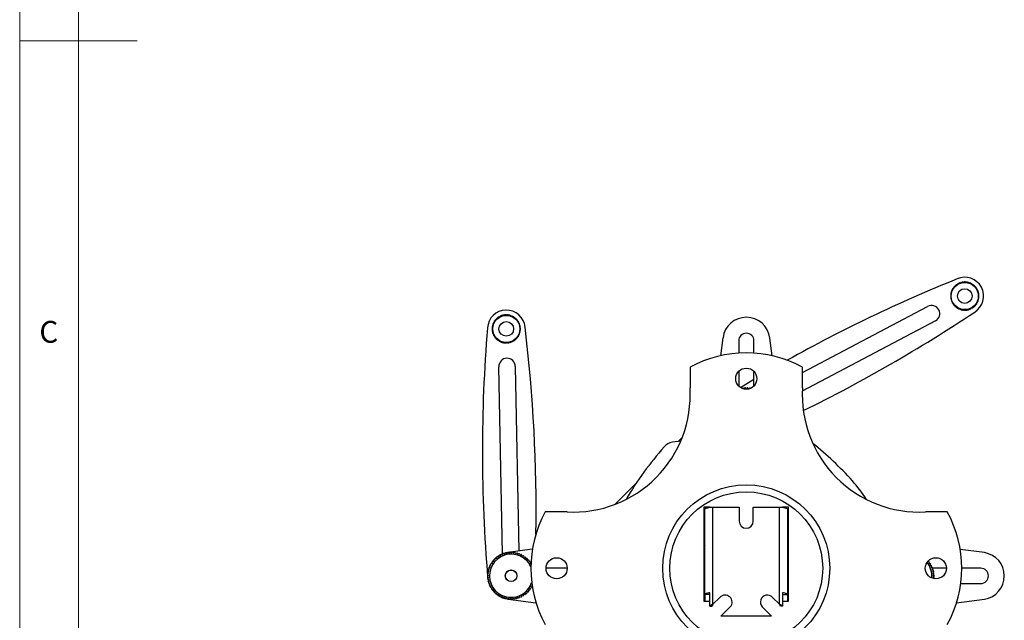
# Model space of a CAD drawing. Units: millimetres. Extents: x 5 to 292, y 5 to 205.
# Drawn here: x 5 to 89, y 56 to 107 of the extents above; entities that cross this region are included whole.
import ezdxf

# ---------------------------------------------------------------- set-up
doc = ezdxf.new("R2010")
doc.units = ezdxf.units.MM
doc.styles.add('SLDTEXTSTYLE0', font='TXT', dxfattribs={"width": 0.75})

msp = doc.modelspace()

# ---------------------------------------------------------------- linework, layer by layer
at = {"color": 7, "linetype": 'Continuous', "lineweight": 18}
for p, q in [((5, 205), (5, 5)), ((10, 200), (10, 10)), ((5, 105), (15, 105))]:
    msp.add_line(p, q, dxfattribs=at)
at = {"color": 7, "linetype": 'Continuous', "lineweight": 25}
for p, q in [((84.225, 83.708), (84.271, 83.715)), ((84.271, 83.715), (84.243, 83.751)), ((84.273, 83.816), (84.319, 83.818)), ((84.319, 83.818), (84.294, 83.857)), ((84.33, 83.919), (84.376, 83.916)), ((84.376, 83.916), (84.355, 83.957)), ((84.397, 84.015), (84.443, 84.008)), ((84.443, 84.008), (84.426, 84.051)), ((84.474, 84.105), (84.518, 84.093)), ((84.518, 84.093), (84.506, 84.138)), ((84.559, 84.186), (84.602, 84.171)), ((84.602, 84.171), (84.594, 84.216)), ((84.651, 84.259), (84.693, 84.24)), ((84.693, 84.24), (84.689, 84.285)), ((84.751, 84.323), (84.79, 84.299)), ((84.79, 84.299), (84.791, 84.345)), ((84.855, 84.376), (84.892, 84.349)), ((84.892, 84.349), (84.898, 84.394)), ((84.965, 84.419), (84.999, 84.388)), ((84.999, 84.388), (85.009, 84.433)), ((85.078, 84.451), (85.109, 84.417)), ((85.109, 84.417), (85.123, 84.461)), ((85.194, 84.472), (85.222, 84.435)), ((85.222, 84.435), (85.24, 84.477)), ((85.43, 84.479), (85.449, 84.437)), ((85.449, 84.437), (85.475, 84.475)), ((85.546, 84.465), (85.562, 84.422)), ((85.562, 84.422), (85.592, 84.457)), ((85.661, 84.44), (85.672, 84.395)), ((85.672, 84.395), (85.706, 84.427)), ((85.773, 84.403), (85.78, 84.358)), ((85.78, 84.358), (85.816, 84.386)), ((85.881, 84.356), (85.883, 84.31)), ((85.883, 84.31), (85.922, 84.335)), ((85.984, 84.299), (85.982, 84.253)), ((85.982, 84.253), (86.023, 84.274)), ((86.081, 84.231), (86.074, 84.186)), ((86.074, 84.186), (86.117, 84.203)), ((86.17, 84.155), (86.159, 84.11)), ((86.159, 84.11), (86.203, 84.123)), ((86.252, 84.07), (86.236, 84.027)), ((86.236, 84.027), (86.281, 84.035)), ((86.325, 83.978), (86.305, 83.936)), ((86.305, 83.936), (86.351, 83.94)), ((86.388, 83.878), (86.364, 83.839)), ((86.364, 83.839), (86.41, 83.838)), ((86.442, 83.773), (86.414, 83.737)), ((86.414, 83.737), (86.46, 83.731)), ((84.15, 83.364), (84.192, 83.383)), ((84.194, 83.156), (84.152, 83.175)), ((84.192, 83.383), (84.154, 83.41)), ((84.157, 83.129), (84.194, 83.156)), ((84.164, 83.481), (84.207, 83.496)), ((84.212, 83.044), (84.168, 83.058)), ((84.207, 83.496), (84.172, 83.526)), ((84.178, 83.013), (84.212, 83.044)), ((84.189, 83.596), (84.234, 83.607)), ((84.241, 82.934), (84.196, 82.944)), ((84.234, 83.607), (84.202, 83.64)), ((84.21, 82.9), (84.241, 82.934)), ((86.485, 83.664), (86.454, 83.63)), ((86.454, 83.63), (86.498, 83.62)), ((86.505, 82.967), (86.461, 82.956)), ((86.461, 82.956), (86.492, 82.923)), ((86.517, 83.55), (86.482, 83.52)), ((86.482, 83.52), (86.526, 83.505)), ((86.53, 83.082), (86.487, 83.067)), ((86.487, 83.067), (86.522, 83.037)), ((86.537, 83.434), (86.5, 83.407)), ((86.5, 83.407), (86.542, 83.389)), ((86.544, 83.199), (86.503, 83.18)), ((86.503, 83.18), (86.54, 83.154)), ((86.547, 83.317), (86.507, 83.294)), ((86.507, 83.294), (86.547, 83.271)), ((71.545, 76.786), (82.191, 82.407)), ((84.28, 82.827), (84.234, 82.832)), ((84.252, 82.79), (84.28, 82.827)), ((84.33, 82.724), (84.284, 82.725)), ((84.306, 82.685), (84.33, 82.724)), ((84.389, 82.627), (84.344, 82.624)), ((84.369, 82.586), (84.389, 82.627)), ((84.458, 82.537), (84.413, 82.529)), ((84.442, 82.493), (84.458, 82.537)), ((84.535, 82.453), (84.491, 82.441)), ((84.524, 82.409), (84.535, 82.453)), ((84.621, 82.377), (84.578, 82.361)), ((84.614, 82.332), (84.621, 82.377)), ((84.713, 82.311), (84.672, 82.29)), ((84.71, 82.265), (84.713, 82.311)), ((84.811, 82.253), (84.772, 82.228)), ((84.813, 82.207), (84.811, 82.253)), ((84.914, 82.205), (84.878, 82.177)), ((84.921, 82.16), (84.914, 82.205)), ((85.022, 82.168), (84.989, 82.137)), ((85.033, 82.124), (85.022, 82.168)), ((85.133, 82.142), (85.103, 82.107)), ((85.148, 82.098), (85.133, 82.142)), ((85.245, 82.126), (85.219, 82.089)), ((85.265, 82.085), (85.245, 82.126)), ((85.359, 82.122), (85.337, 82.082)), ((85.383, 82.082), (85.359, 82.122)), ((85.473, 82.129), (85.454, 82.087)), ((85.5, 82.091), (85.473, 82.129)), ((85.585, 82.146), (85.571, 82.103)), ((85.616, 82.112), (85.585, 82.146)), ((85.695, 82.175), (85.685, 82.13)), ((85.729, 82.144), (85.695, 82.175)), ((85.802, 82.215), (85.797, 82.169)), ((85.839, 82.187), (85.802, 82.215)), ((85.904, 82.264), (85.903, 82.218)), ((85.944, 82.241), (85.904, 82.264)), ((86.043, 82.304), (86.002, 82.324)), ((86.002, 82.324), (86.005, 82.278)), ((86.135, 82.377), (86.092, 82.393)), ((86.092, 82.393), (86.1, 82.347)), ((86.22, 82.459), (86.176, 82.47)), ((86.176, 82.47), (86.188, 82.426)), ((86.297, 82.548), (86.251, 82.555)), ((86.251, 82.555), (86.268, 82.512)), ((86.364, 82.645), (86.318, 82.647)), ((86.318, 82.647), (86.339, 82.606)), ((86.422, 82.747), (86.376, 82.746)), ((86.376, 82.746), (86.4, 82.707)), ((86.469, 82.855), (86.423, 82.849)), ((86.423, 82.849), (86.452, 82.813)), ((45.417, 81.226), (45.462, 81.219)), ((45.462, 81.219), (45.445, 81.262)), ((45.493, 81.316), (45.538, 81.304)), ((45.538, 81.304), (45.525, 81.349)), ((45.578, 81.398), (45.621, 81.382)), ((45.621, 81.382), (45.613, 81.427)), ((45.67, 81.47), (45.712, 81.451)), ((45.712, 81.451), (45.708, 81.496)), ((45.77, 81.534), (45.809, 81.51)), ((45.809, 81.51), (45.81, 81.556)), ((45.875, 81.587), (45.911, 81.56)), ((45.911, 81.56), (45.917, 81.605)), ((45.984, 81.63), (46.018, 81.599)), ((46.018, 81.599), (46.028, 81.644)), ((46.098, 81.662), (46.128, 81.628)), ((46.128, 81.628), (46.142, 81.672)), ((46.213, 81.683), (46.241, 81.646)), ((46.241, 81.646), (46.259, 81.688)), ((46.449, 81.69), (46.468, 81.648)), ((46.468, 81.648), (46.494, 81.686)), ((46.566, 81.676), (46.581, 81.633)), ((46.581, 81.633), (46.611, 81.668)), ((46.681, 81.651), (46.691, 81.606)), ((46.691, 81.606), (46.725, 81.638)), ((46.793, 81.614), (46.799, 81.569)), ((46.799, 81.569), (46.835, 81.597)), ((46.9, 81.567), (46.902, 81.521)), ((46.902, 81.521), (46.941, 81.546)), ((47.003, 81.51), (47.001, 81.464)), ((47.001, 81.464), (47.042, 81.485)), ((47.1, 81.442), (47.093, 81.397)), ((47.093, 81.397), (47.136, 81.414)), ((47.189, 81.366), (47.178, 81.321)), ((47.178, 81.321), (47.222, 81.334)), ((47.271, 81.281), (47.255, 81.238)), ((47.255, 81.238), (47.3, 81.246)), ((45.169, 80.575), (45.211, 80.595)), ((45.213, 80.367), (45.171, 80.386)), ((45.211, 80.595), (45.173, 80.621)), ((45.176, 80.34), (45.213, 80.367)), ((45.183, 80.692), (45.226, 80.707)), ((45.226, 80.707), (45.191, 80.737)), ((45.208, 80.807), (45.253, 80.818)), ((45.253, 80.818), (45.221, 80.851)), ((45.245, 80.919), (45.29, 80.926)), ((45.29, 80.926), (45.262, 80.962)), ((45.292, 81.027), (45.338, 81.029)), ((45.338, 81.029), (45.313, 81.068)), ((45.349, 81.13), (45.395, 81.127)), ((45.395, 81.127), (45.374, 81.168)), ((47.344, 81.189), (47.324, 81.147)), ((47.324, 81.147), (47.37, 81.151)), ((47.407, 81.089), (47.384, 81.05)), ((47.384, 81.05), (47.429, 81.049)), ((47.461, 80.984), (47.433, 80.948)), ((47.433, 80.948), (47.479, 80.942)), ((47.504, 80.875), (47.473, 80.841)), ((47.473, 80.841), (47.518, 80.831)), ((47.536, 80.761), (47.502, 80.731)), ((47.502, 80.731), (47.545, 80.716)), ((47.556, 80.646), (47.519, 80.618)), ((47.519, 80.618), (47.561, 80.6)), ((47.563, 80.41), (47.522, 80.391)), ((47.522, 80.391), (47.559, 80.365)), ((47.566, 80.528), (47.526, 80.505)), ((47.526, 80.505), (47.566, 80.482)), ((82.844, 81.169), (71.533, 75.197)), ((45.231, 80.255), (45.187, 80.269)), ((45.197, 80.224), (45.231, 80.255)), ((45.26, 80.145), (45.215, 80.155)), ((45.229, 80.111), (45.26, 80.145)), ((45.299, 80.038), (45.254, 80.043)), ((45.272, 80.001), (45.299, 80.038)), ((45.349, 79.935), (45.303, 79.936)), ((45.325, 79.896), (45.349, 79.935)), ((45.408, 79.838), (45.363, 79.835)), ((45.389, 79.797), (45.408, 79.838)), ((45.477, 79.748), (45.432, 79.74)), ((45.461, 79.704), (45.477, 79.748)), ((45.554, 79.664), (45.51, 79.652)), ((45.543, 79.62), (45.554, 79.664)), ((45.64, 79.588), (45.597, 79.572)), ((45.633, 79.543), (45.64, 79.588)), ((45.732, 79.522), (45.691, 79.501)), ((45.729, 79.476), (45.732, 79.522)), ((47.062, 79.515), (47.021, 79.535)), ((47.021, 79.535), (47.024, 79.489)), ((47.155, 79.588), (47.111, 79.604)), ((47.111, 79.604), (47.119, 79.558)), ((47.239, 79.67), (47.195, 79.681)), ((47.195, 79.681), (47.207, 79.637)), ((47.316, 79.759), (47.27, 79.766)), ((47.27, 79.766), (47.287, 79.723)), ((47.383, 79.856), (47.337, 79.858)), ((47.337, 79.858), (47.358, 79.817)), ((47.441, 79.959), (47.395, 79.957)), ((47.395, 79.957), (47.42, 79.918)), ((47.488, 80.066), (47.442, 80.06)), ((47.442, 80.06), (47.471, 80.024)), ((47.524, 80.178), (47.48, 80.168)), ((47.48, 80.168), (47.511, 80.134)), ((47.55, 80.293), (47.506, 80.278)), ((47.506, 80.278), (47.541, 80.248)), ((64.791, 79.736), (64.593, 78.212)), ((68.961, 78.208), (68.765, 79.717)), ((45.83, 79.464), (45.791, 79.439)), ((45.832, 79.418), (45.83, 79.464)), ((45.933, 79.417), (45.897, 79.388)), ((45.94, 79.371), (45.933, 79.417)), ((46.041, 79.379), (46.008, 79.348)), ((46.052, 79.335), (46.041, 79.379)), ((46.152, 79.353), (46.122, 79.318)), ((46.167, 79.309), (46.152, 79.353)), ((46.264, 79.337), (46.238, 79.3)), ((46.284, 79.296), (46.264, 79.337)), ((46.378, 79.333), (46.356, 79.293)), ((46.402, 79.293), (46.378, 79.333)), ((46.492, 79.34), (46.473, 79.298)), ((46.519, 79.303), (46.492, 79.34)), ((46.604, 79.357), (46.59, 79.314)), ((46.635, 79.323), (46.604, 79.357)), ((46.714, 79.386), (46.704, 79.341)), ((46.748, 79.355), (46.714, 79.386)), ((46.821, 79.426), (46.816, 79.38)), ((46.858, 79.398), (46.821, 79.426)), ((46.924, 79.475), (46.923, 79.43)), ((46.963, 79.452), (46.924, 79.475)), ((66.127, 79.477), (66.127, 78.432)), ((67.427, 78.43), (67.427, 79.477)), ((46.04, 61.356), (45.729, 77.28)), ((47.129, 77.307), (47.436, 61.599)), ((61.99, 77.233), (61.99, 75.466)), ((71.545, 75.466), (71.545, 77.233)), ((66.127, 76.885), (66.127, 75.63)), ((66.27, 75.51), (67.427, 76.203)), ((67.427, 75.647), (67.427, 76.868)), ((66.446, 75.425), (66.464, 75.452)), ((66.503, 75.458), (66.588, 75.388)), ((66.588, 75.388), (66.659, 75.473)), ((66.698, 75.475), (66.777, 75.397)), ((66.965, 75.388), (67.051, 75.458)), ((67.09, 75.452), (67.101, 75.436)), ((60.974, 70.913), (61.327, 71.263)), ((61.194, 70.938), (60.487, 70.857)), ((55.589, 65.564), (57.426, 67.389)), ((63.168, 65.335), (63.168, 57.335)), ((63.678, 65.335), (63.168, 65.335)), ((63.678, 65.335), (63.94, 65.335)), ((63.94, 57.074), (63.94, 65.335)), ((63.94, 65.335), (66.168, 65.335)), ((66.168, 65.335), (66.168, 64.135)), ((67.368, 64.135), (67.368, 65.335)), ((67.368, 65.335), (69.595, 65.335)), ((69.595, 57.074), (69.595, 65.335)), ((69.595, 65.335), (69.857, 65.335)), ((70.368, 65.335), (69.857, 65.335)), ((70.368, 57.335), (70.368, 65.335)), ((51.541, 64.921), (49.674, 64.921)), ((63.168, 64.538), (63.24, 64.589)), ((63.24, 57.913), (63.24, 65.136)), ((70.295, 57.913), (70.295, 65.136)), ((83.861, 64.921), (81.995, 64.921)), ((63.168, 64.371), (63.24, 64.273)), ((63.24, 62.095), (63.168, 62)), ((63.24, 61.98), (63.168, 61.98)), ((70.368, 62.024), (70.295, 62.118)), ((70.295, 61.98), (70.368, 61.98)), ((45.617, 61.126), (45.726, 61.103)), ((45.733, 61.203), (45.638, 61.141)), ((45.726, 61.103), (45.748, 61.212)), ((45.782, 61.232), (45.888, 61.199)), ((45.888, 61.199), (45.921, 61.305)), ((45.957, 61.321), (46.059, 61.278)), ((46.075, 61.37), (45.98, 61.331)), ((46.059, 61.278), (46.103, 61.38)), ((46.14, 61.393), (46.237, 61.339)), ((46.259, 61.429), (46.171, 61.403)), ((46.237, 61.339), (46.29, 61.437)), ((46.329, 61.446), (46.42, 61.383)), ((46.483, 61.475), (46.351, 61.451)), ((46.42, 61.383), (46.483, 61.475)), ((46.522, 61.48), (46.607, 61.409)), ((48.582, 61.748), (46.537, 61.482)), ((46.795, 61.417), (46.875, 61.494)), ((46.914, 61.492), (46.983, 61.406)), ((46.983, 61.406), (47.07, 61.475)), ((47.109, 61.469), (47.17, 61.376)), ((47.17, 61.376), (47.262, 61.437)), ((47.3, 61.427), (47.352, 61.329)), ((47.352, 61.329), (47.45, 61.38)), ((47.487, 61.366), (47.529, 61.263)), ((47.529, 61.263), (47.632, 61.305)), ((47.667, 61.288), (47.698, 61.181)), ((47.698, 61.181), (47.805, 61.212)), ((47.838, 61.192), (47.859, 61.083)), ((87.019, 61.463), (84.956, 61.73)), ((44.958, 60.329), (44.912, 60.221)), ((45.01, 60.249), (44.969, 60.352)), ((44.986, 60.387), (45.092, 60.418)), ((45.092, 60.418), (45.061, 60.525)), ((45.082, 60.558), (45.191, 60.579)), ((45.157, 60.67), (45.097, 60.582)), ((45.191, 60.579), (45.17, 60.688)), ((45.321, 60.869), (45.432, 60.868)), ((45.413, 60.96), (45.335, 60.883)), ((45.432, 60.868), (45.433, 60.978)), ((45.463, 61.005), (45.573, 60.993)), ((45.559, 61.083), (45.488, 61.026)), ((45.573, 60.993), (45.585, 61.103)), ((47.859, 61.083), (47.968, 61.103)), ((48.149, 60.952), (48.147, 60.841)), ((48.147, 60.841), (48.258, 60.84)), ((48.285, 60.811), (48.273, 60.7)), ((48.273, 60.7), (48.383, 60.688)), ((48.406, 60.656), (48.383, 60.548)), ((48.383, 60.548), (48.492, 60.525)), ((63.24, 60.295), (63.168, 60.295)), ((70.368, 60.295), (70.295, 60.295)), ((82.191, 60.705), (82.302, 60.694)), ((82.325, 60.663), (82.303, 60.554)), ((82.303, 60.554), (82.412, 60.532)), ((82.432, 60.498), (82.4, 60.392)), ((82.4, 60.392), (82.506, 60.36)), ((82.523, 60.324), (82.481, 60.222)), ((44.778, 59.573), (44.777, 59.446)), ((44.857, 59.515), (44.779, 59.595)), ((44.781, 59.634), (44.868, 59.704)), ((44.868, 59.704), (44.798, 59.79)), ((44.804, 59.829), (44.897, 59.89)), ((44.83, 59.957), (44.81, 59.859)), ((44.897, 59.89), (44.837, 59.982)), ((44.846, 60.021), (44.945, 60.072)), ((44.945, 60.072), (44.893, 60.17)), ((44.907, 60.207), (45.01, 60.249)), ((51.544, 60.147), (49.749, 60.147)), ((82.481, 60.222), (82.583, 60.179)), ((82.597, 60.142), (82.544, 60.044)), ((82.544, 60.044), (82.642, 59.992)), ((82.652, 59.954), (82.59, 59.862)), ((82.59, 59.862), (82.682, 59.8)), ((83.788, 60.137), (82.594, 60.137)), ((82.688, 59.761), (82.618, 59.675)), ((82.618, 59.675), (82.703, 59.605)), ((82.705, 59.566), (82.627, 59.487)), ((82.627, 59.487), (82.705, 59.409)), ((82.655, 59.938), (82.678, 59.825)), ((82.692, 59.728), (82.701, 59.638)), ((82.706, 59.538), (82.706, 59.43)), ((86.707, 60.137), (85.085, 60.137)), ((44.864, 59.327), (44.779, 59.398)), ((44.89, 59.14), (44.798, 59.203)), ((44.803, 59.174), (44.821, 59.08)), ((44.827, 59.049), (44.89, 59.14)), ((44.934, 58.957), (44.837, 59.011)), ((44.881, 58.86), (44.934, 58.957)), ((44.996, 58.779), (44.894, 58.823)), ((44.9, 58.806), (44.952, 58.677)), ((44.952, 58.677), (44.996, 58.779)), ((45.075, 58.608), (44.969, 58.641)), ((45.041, 58.502), (45.075, 58.608)), ((48.568, 58.606), (48.461, 58.575)), ((63.168, 58.695), (63.24, 58.695)), ((70.295, 58.695), (70.368, 58.695)), ((82.703, 59.369), (82.618, 59.299)), ((82.618, 59.299), (82.631, 59.283)), ((82.703, 59.36), (82.694, 59.262)), ((85, 58.837), (86.707, 58.837)), ((45.17, 58.446), (45.061, 58.468)), ((45.078, 58.441), (45.128, 58.364)), ((45.147, 58.337), (45.17, 58.446)), ((45.281, 58.293), (45.17, 58.305)), ((45.269, 58.183), (45.281, 58.293)), ((45.406, 58.152), (45.295, 58.153)), ((45.305, 58.143), (45.402, 58.044)), ((45.405, 58.041), (45.406, 58.152)), ((45.694, 57.911), (45.585, 57.89)), ((45.612, 57.871), (45.687, 57.82)), ((45.715, 57.802), (45.694, 57.911)), ((45.855, 57.812), (45.749, 57.781)), ((45.886, 57.706), (45.855, 57.812)), ((47.665, 57.795), (47.632, 57.689)), ((47.771, 57.762), (47.665, 57.795)), ((47.828, 57.89), (47.805, 57.781)), ((47.936, 57.867), (47.828, 57.89)), ((47.98, 58.001), (47.968, 57.89)), ((48.091, 57.989), (47.98, 58.001)), ((48.121, 58.126), (48.12, 58.015)), ((48.232, 58.125), (48.121, 58.126)), ((48.472, 58.435), (48.363, 58.415)), ((48.363, 58.415), (48.383, 58.306)), ((48.461, 58.575), (48.492, 58.469)), ((63.168, 57.88), (63.24, 57.88)), ((63.678, 57.913), (63.24, 57.913)), ((63.24, 57.913), (63.24, 57.335)), ((63.678, 56.902), (63.678, 58.057)), ((69.857, 58.057), (69.857, 56.902)), ((69.857, 57.913), (70.295, 57.913)), ((70.295, 57.335), (70.295, 57.913)), ((70.368, 57.88), (70.295, 57.88)), ((46.025, 57.73), (45.922, 57.689)), ((45.931, 57.684), (46.06, 57.63)), ((46.066, 57.627), (46.025, 57.73)), ((46.201, 57.665), (46.103, 57.614)), ((46.253, 57.567), (46.201, 57.665)), ((46.384, 57.617), (46.291, 57.557)), ((46.308, 57.552), (46.433, 57.527)), ((46.445, 57.525), (46.384, 57.617)), ((46.57, 57.588), (46.483, 57.518)), ((46.489, 57.518), (46.537, 57.511)), ((46.537, 57.511), (48.891, 57.206)), ((46.639, 57.501), (46.57, 57.588)), ((46.758, 57.577), (46.679, 57.499)), ((46.836, 57.498), (46.758, 57.577)), ((46.946, 57.584), (46.875, 57.499)), ((47.031, 57.513), (46.946, 57.584)), ((47.133, 57.61), (47.07, 57.518)), ((47.225, 57.548), (47.133, 57.61)), ((47.316, 57.654), (47.263, 57.557)), ((47.413, 57.601), (47.316, 57.654)), ((47.494, 57.716), (47.451, 57.614)), ((47.596, 57.672), (47.494, 57.716)), ((63.168, 57.335), (63.678, 57.335)), ((63.94, 57.074), (63.678, 56.902)), ((63.94, 57.074), (63.865, 56.902)), ((64.522, 57.657), (63.94, 57.074)), ((69.595, 57.074), (69.014, 57.657)), ((69.857, 56.902), (69.595, 57.074)), ((69.67, 56.902), (69.595, 57.074)), ((69.857, 57.335), (70.368, 57.335)), ((84.644, 57.203), (87.016, 57.511)), ((63.678, 56.902), (63.865, 56.902)), ((64.615, 56.055), (65.414, 56.854)), ((68.122, 56.854), (68.92, 56.055)), ((69.857, 56.902), (69.67, 56.902)), ((68.92, 56.055), (64.615, 56.055))]:
    msp.add_line(p, q, dxfattribs=at)
at = {"color": 8, "linetype": 'Continuous', "lineweight": 25}
for p, q in [((63.24, 60.627), (63.168, 60.627)), ((70.295, 60.627), (70.368, 60.627))]:
    msp.add_line(p, q, dxfattribs=at)
at = {"color": 8, "linetype": 'Continuous', "lineweight": 25, "flags": 128}
msp.add_lwpolyline([(63.168, 65.166), (63.364, 65.286), (63.449, 65.335)], dxfattribs=at)
at = {"color": 7, "linetype": 'Continuous', "lineweight": 25, "flags": 128}
for points in [[(45.91, 61.299), (45.806, 61.245), (45.788, 61.235)], [(45.044, 60.496), (45.006, 60.427), (45.001, 60.416)], [(45.289, 60.833), (45.218, 60.75), (45.2, 60.728)], [(44.794, 59.757), (44.786, 59.69), (44.784, 59.665)], [(44.892, 60.166), (44.86, 60.069), (44.85, 60.035)], [(82.601, 60.129), (82.638, 60.008), (82.641, 59.997)], [(44.779, 59.398), (44.786, 59.304), (44.791, 59.26)], [(44.845, 58.98), (44.86, 58.925), (44.872, 58.888)], [(44.972, 58.634), (45.006, 58.567), (45.031, 58.521)], [(45.189, 58.281), (45.218, 58.244), (45.252, 58.203)], [(45.445, 58.005), (45.488, 57.968), (45.535, 57.929)], [(45.773, 57.767), (45.806, 57.748), (45.866, 57.716)], [(46.115, 57.609), (46.16, 57.594), (46.236, 57.571)]]:
    msp.add_lwpolyline(points, dxfattribs=at)
at = {"color": 7, "linetype": 'Continuous', "lineweight": 25}
for centre, radius in [((85.347, 83.282), 1.15), ((85.347, 83.282), 0.625), ((46.366, 80.493), 1.15), ((46.366, 80.493), 0.625), ((66.768, 76.257), 0.898), ((66.768, 60.135), 7.1), ((66.768, 60.135), 6.5), ((50.646, 60.135), 0.898), ((82.89, 60.135), 0.898), ((46.777, 59.497), 0.5), ((46.777, 59.497), 0.489)]:
    msp.add_circle(centre, radius, dxfattribs=at)
for centre, radius, start, end in [((132.731, -34.117), 128.2, 112.00217, 119.16875), ((85.347, 83.282), 1.6, 301.87171, 113.79526), ((85.347, 83.282), 1.2, 159.18905, 162.62071), ((85.347, 83.282), 1.2, 153.56405, 156.99571), ((85.347, 83.282), 1.2, 147.93905, 151.37071), ((85.347, 83.282), 1.2, 142.31405, 145.74571), ((85.347, 83.282), 1.2, 136.68905, 140.12071), ((85.347, 83.282), 1.2, 131.06405, 134.49571), ((85.347, 83.282), 1.2, 125.43905, 128.87071), ((85.347, 83.282), 1.2, 119.81405, 123.24571), ((85.347, 83.282), 1.2, 114.18905, 117.62071), ((85.347, 83.282), 1.2, 108.56405, 111.99571), ((85.347, 83.282), 1.2, 102.93905, 106.37071), ((85.347, 83.282), 1.2, 97.31405, 100.74571), ((85.347, 83.282), 1.2, 91.68905, 95.12071), ((85.347, 83.282), 1.2, 86.06405, 89.49571), ((85.347, 83.282), 1.2, 80.43905, 83.87071), ((85.347, 83.282), 1.2, 74.81405, 78.24571), ((85.347, 83.282), 1.2, 69.18905, 72.62071), ((85.347, 83.282), 1.2, 63.56405, 66.99571), ((85.347, 83.282), 1.2, 57.93905, 61.37071), ((85.347, 83.282), 1.2, 52.31405, 55.74571), ((85.347, 83.282), 1.2, 46.68905, 50.12071), ((85.347, 83.282), 1.2, 41.06405, 44.49571), ((85.347, 83.282), 1.2, 35.43905, 38.87071), ((85.347, 83.282), 1.2, 29.81405, 33.24571), ((85.347, 83.282), 1.2, 24.18905, 27.62071), ((85.347, 83.282), 1.2, 18.56405, 21.99571), ((85.347, 83.282), 1.2, 176.06405, 179.49571), ((85.347, 83.282), 1.2, 181.68905, 185.12071), ((85.347, 83.282), 1.2, 170.43905, 173.87071), ((85.347, 83.282), 1.2, 187.31405, 190.74571), ((85.347, 83.282), 1.2, 164.81405, 168.24571), ((85.347, 83.282), 1.2, 192.93905, 196.37071), ((85.347, 83.282), 1.2, 198.56405, 201.99571), ((85.347, 83.282), 1.2, 339.18905, 342.62071), ((85.347, 83.282), 1.2, 12.93905, 16.37071), ((85.347, 83.282), 1.2, 344.81405, 348.24571), ((85.347, 83.282), 1.2, 7.31405, 10.74571), ((85.347, 83.282), 1.2, 350.43905, 353.87071), ((85.347, 83.282), 1.2, 1.68905, 5.12071), ((85.347, 83.282), 1.2, 356.06405, 359.49571), ((46.366, 80.493), 1.6, 5.15813, 177.08168), ((82.517, 81.788), 0.7, 297.83347, 117.83347), ((85.347, 83.282), 1.2, 204.18905, 207.62071), ((85.347, 83.282), 1.2, 209.81405, 213.24571), ((85.347, 83.282), 1.2, 215.43905, 218.87071), ((85.347, 83.282), 1.2, 221.06405, 224.49571), ((85.347, 83.282), 1.2, 226.68905, 230.12071), ((85.347, 83.282), 1.2, 232.31405, 235.74571), ((85.347, 83.282), 1.2, 237.93905, 241.37071), ((85.347, 83.282), 1.2, 243.56405, 246.99571), ((85.347, 83.282), 1.2, 249.18905, 252.62071), ((85.347, 83.282), 1.2, 254.81405, 258.24571), ((85.347, 83.282), 1.2, 260.43905, 263.87071), ((85.347, 83.282), 1.2, 266.06405, 269.49571), ((85.347, 83.282), 1.2, 271.68905, 275.12071), ((85.347, 83.282), 1.2, 277.31405, 280.74571), ((85.347, 83.282), 1.2, 282.93905, 286.37071), ((85.347, 83.282), 1.2, 288.56405, 291.99571), ((85.347, 83.282), 1.2, 294.18905, 297.62071), ((85.347, 83.282), 1.2, 299.81405, 303.24571), ((85.347, 83.282), 1.2, 305.43905, 308.87071), ((85.347, 83.282), 1.2, 311.06405, 314.49571), ((85.347, 83.282), 1.2, 316.68905, 320.12071), ((85.347, 83.282), 1.2, 322.31405, 325.74571), ((85.347, 83.282), 1.2, 327.93905, 331.37071), ((85.347, 83.282), 1.2, 333.56405, 336.99571), ((46.366, 80.493), 1.2, 142.31405, 145.74571), ((46.366, 80.493), 1.2, 136.68905, 140.12071), ((46.366, 80.493), 1.2, 131.06405, 134.49571), ((46.366, 80.493), 1.2, 125.43905, 128.87071), ((46.366, 80.493), 1.2, 119.81405, 123.24571), ((46.366, 80.493), 1.2, 114.18905, 117.62071), ((46.366, 80.493), 1.2, 108.56405, 111.99571), ((46.366, 80.493), 1.2, 102.93905, 106.37071), ((46.366, 80.493), 1.2, 97.31405, 100.74571), ((46.366, 80.493), 1.2, 91.68905, 95.12071), ((46.366, 80.493), 1.2, 86.06405, 89.49571), ((46.366, 80.493), 1.2, 80.43905, 83.87071), ((46.366, 80.493), 1.2, 74.81405, 78.24571), ((46.366, 80.493), 1.2, 69.18905, 72.62071), ((46.366, 80.493), 1.2, 63.56405, 66.99571), ((46.366, 80.493), 1.2, 57.93905, 61.37071), ((46.366, 80.493), 1.2, 52.31405, 55.74571), ((46.366, 80.493), 1.2, 46.68905, 50.12071), ((46.366, 80.493), 1.2, 41.06405, 44.49571), ((46.366, 80.493), 1.2, 35.43905, 38.87071), ((66.777, 79.477), 2.002, 6.87885, 172.55302), ((15.127, 188.623), 128.2, 296.14589, 303.66477), ((172.535, 70.044), 128.2, 175.28859, 184.79493), ((46.366, 80.493), 1.2, 176.06405, 179.49571), ((46.366, 80.493), 1.2, 181.68905, 185.12071), ((46.366, 80.493), 1.2, 170.43905, 173.87071), ((46.366, 80.493), 1.2, 164.81405, 168.24571), ((46.366, 80.493), 1.2, 159.18905, 162.62071), ((46.366, 80.493), 1.2, 153.56405, 156.99571), ((46.366, 80.493), 1.2, 147.93905, 151.37071), ((46.366, 80.493), 1.2, 29.81405, 33.24571), ((46.366, 80.493), 1.2, 24.18905, 27.62071), ((46.366, 80.493), 1.2, 18.56405, 21.99571), ((46.366, 80.493), 1.2, 12.93905, 16.37071), ((46.366, 80.493), 1.2, 7.31405, 10.74571), ((46.366, 80.493), 1.2, 350.43905, 353.87071), ((46.366, 80.493), 1.2, 1.68905, 5.12071), ((46.366, 80.493), 1.2, 356.06405, 359.49571), ((-79.298, 65.121), 128.2, 359.07309, 6.95119), ((46.366, 80.493), 1.2, 187.31405, 190.74571), ((46.366, 80.493), 1.2, 192.93905, 196.37071), ((46.366, 80.493), 1.2, 198.56405, 201.99571), ((46.366, 80.493), 1.2, 204.18905, 207.62071), ((46.366, 80.493), 1.2, 209.81405, 213.24571), ((46.366, 80.493), 1.2, 215.43905, 218.87071), ((46.366, 80.493), 1.2, 221.06405, 224.49571), ((46.366, 80.493), 1.2, 226.68905, 230.12071), ((46.366, 80.493), 1.2, 232.31405, 235.74571), ((46.366, 80.493), 1.2, 305.43905, 308.87071), ((46.366, 80.493), 1.2, 311.06405, 314.49571), ((46.366, 80.493), 1.2, 316.68905, 320.12071), ((46.366, 80.493), 1.2, 322.31405, 325.74571), ((46.366, 80.493), 1.2, 327.93905, 331.37071), ((46.366, 80.493), 1.2, 333.56405, 336.99571), ((46.366, 80.493), 1.2, 339.18905, 342.62071), ((46.366, 80.493), 1.2, 344.81405, 348.24571), ((66.777, 79.477), 0.65, 0, 180), ((46.366, 80.493), 1.2, 237.93905, 241.37071), ((46.366, 80.493), 1.2, 243.56405, 246.99571), ((46.366, 80.493), 1.2, 249.18905, 252.62071), ((46.366, 80.493), 1.2, 254.81405, 258.24571), ((46.366, 80.493), 1.2, 260.43905, 263.87071), ((46.366, 80.493), 1.2, 266.06405, 269.49571), ((46.366, 80.493), 1.2, 271.68905, 275.12071), ((46.366, 80.493), 1.2, 277.31405, 280.74571), ((46.366, 80.493), 1.2, 282.93905, 286.37071), ((46.366, 80.493), 1.2, 288.56405, 291.99571), ((46.366, 80.493), 1.2, 294.18905, 297.62071), ((46.366, 80.493), 1.2, 299.81405, 303.24571), ((46.429, 77.293), 0.7, 1.11989, 181.11989), ((66.768, 68.478), 9.974, 61.37897, 118.62103), ((52.033, 74.883), 9.974, 267.16978, 3.35253), ((66.777, 73.477), 2, 97.8733, 99.0017), ((66.777, 73.477), 2, 92.2483, 93.3767), ((66.777, 73.477), 2, 86.6233, 87.7517), ((66.777, 73.477), 2, 80.9983, 82.1267), ((81.502, 74.883), 9.974, 176.64747, 272.83022), ((80.826, 51.766), 28.136, 138.38193, 149.63091), ((60.6, 69.863), 1.001, 96.51738, 143.86625), ((54.838, 48.8), 28.13, 41.86123, 51.31084), ((66.777, 59.497), 12.1, 32.4497, 41.86296), ((58.425, 60.135), 9.974, 151.32571, 208.67429), ((75.111, 60.135), 9.974, 331.32571, 28.67429), ((66.768, 64.135), 0.6, 180, 0), ((46.777, 59.497), 1.84, 24.46719, 275.06823), ((46.777, 59.497), 2, 125.44153, 126.56992), ((46.777, 59.497), 2, 119.81653, 120.94492), ((46.777, 59.497), 2, 114.19153, 115.31992), ((46.777, 59.497), 2, 108.56653, 109.69492), ((46.777, 59.497), 2, 102.94153, 104.06992), ((46.777, 59.497), 2, 97.31653, 98.44492), ((46.777, 59.497), 2, 91.69153, 92.81992), ((46.777, 59.497), 2, 86.06653, 87.19492), ((46.777, 59.497), 2, 80.44153, 81.56992), ((46.777, 59.497), 2, 74.81653, 75.94492), ((46.777, 59.497), 2, 69.19153, 70.31992), ((46.777, 59.497), 2, 63.56653, 64.69492), ((46.777, 59.497), 2, 57.94153, 59.06992), ((86.707, 59.487), 2, 278.89494, 81.03326), ((46.777, 59.497), 2, 153.56653, 154.69492), ((46.777, 59.497), 2, 147.94153, 149.06992), ((46.777, 59.497), 2, 142.31653, 143.44492), ((46.777, 59.497), 2, 136.69153, 137.81992), ((46.777, 59.497), 2, 131.06653, 132.19492), ((46.777, 59.497), 2, 52.31653, 53.44492), ((46.777, 59.497), 2, 46.69153, 47.81992), ((46.777, 59.497), 2, 41.06653, 42.19492), ((46.777, 59.497), 2, 35.44153, 36.56992), ((80.707, 59.487), 1.84, 354.46085, 38.6067), ((80.707, 59.487), 2, 35.9983, 37.1267), ((80.707, 59.487), 2, 30.3733, 31.5017), ((80.707, 59.487), 2, 24.7483, 25.8767), ((46.777, 59.497), 2, 181.69153, 182.81992), ((46.777, 59.497), 2, 176.06653, 177.19492), ((46.777, 59.497), 2, 170.44153, 171.56992), ((46.777, 59.497), 2, 164.81653, 165.94492), ((46.777, 59.497), 2, 159.19153, 160.31992), ((80.707, 59.487), 2, 19.1233, 20.2517), ((80.707, 59.487), 2, 13.4983, 14.6267), ((80.707, 59.487), 2, 7.8733, 9.0017), ((80.707, 59.487), 2, 2.2483, 3.3767), ((86.707, 59.487), 0.65, 270, 90), ((46.777, 59.497), 2, 187.31653, 188.44492), ((46.777, 59.497), 2, 192.94153, 194.06992), ((46.777, 59.497), 2, 198.56653, 199.69492), ((46.777, 59.497), 2, 204.19153, 205.31992), ((46.777, 59.497), 1.84, 275.06823, 341.80801), ((80.707, 59.487), 2, 356.6233, 357.7517), ((46.777, 59.497), 2, 209.81653, 210.94492), ((46.777, 59.497), 2, 215.44153, 216.56992), ((46.777, 59.497), 2, 221.06653, 222.19492), ((46.777, 59.497), 2, 226.69153, 227.81992), ((46.777, 59.497), 2, 232.31653, 233.44492), ((46.777, 59.497), 2, 237.94153, 239.06992), ((46.777, 59.497), 2, 299.81653, 300.94492), ((46.777, 59.497), 2, 305.44153, 306.56992), ((46.777, 59.497), 2, 311.06653, 312.19492), ((46.777, 59.497), 2, 316.69153, 317.81992), ((46.777, 59.497), 2, 322.31653, 323.44492), ((46.777, 59.497), 2, 327.94153, 329.06992), ((64.967, 57.255), 0.6, 318.03142, 137.96858), ((68.568, 57.255), 0.6, 41.98404, 222.01597), ((46.777, 59.497), 2, 243.56653, 244.69492), ((46.777, 59.497), 2, 249.19153, 250.31992), ((46.777, 59.497), 2, 254.81653, 255.94492), ((46.777, 59.497), 2, 260.44153, 261.56992), ((46.777, 59.497), 2, 266.06653, 267.19492), ((46.777, 59.497), 2, 271.69153, 272.81992), ((46.777, 59.497), 2, 277.31653, 278.44492), ((46.777, 59.497), 2, 282.94153, 284.06992), ((46.777, 59.497), 2, 288.56653, 289.69492), ((46.777, 59.497), 2, 294.19153, 295.31992)]:
    msp.add_arc(centre, radius, start, end, dxfattribs=at)
for points, knots in [([(85.312, 84.481), (85.316, 84.475), (85.323, 84.461), (85.331, 84.448), (85.335, 84.442)], [0, 0, 0, 0, 0.499998, 1, 1, 1, 1]), ([(85.335, 84.442), (85.339, 84.448), (85.346, 84.462), (85.354, 84.475), (85.358, 84.482)], [0, 0, 0, 0, 0.499998, 1, 1, 1, 1]), ([(84.187, 83.27), (84.181, 83.273), (84.167, 83.281), (84.154, 83.289), (84.147, 83.292)], [0, 0, 0, 0, 0.499998, 1, 1, 1, 1]), ([(84.148, 83.246), (84.154, 83.25), (84.167, 83.258), (84.181, 83.266), (84.187, 83.27)], [0, 0, 0, 0, 0.499998, 1, 1, 1, 1]), ([(46.331, 81.692), (46.335, 81.686), (46.343, 81.672), (46.35, 81.659), (46.354, 81.653)], [0, 0, 0, 0, 0.499998, 1, 1, 1, 1]), ([(46.354, 81.653), (46.358, 81.659), (46.366, 81.673), (46.373, 81.686), (46.377, 81.693)], [0, 0, 0, 0, 0.499998, 1, 1, 1, 1]), ([(45.206, 80.481), (45.2, 80.485), (45.186, 80.492), (45.173, 80.5), (45.166, 80.503)], [0, 0, 0, 0, 0.499998, 1, 1, 1, 1]), ([(45.167, 80.457), (45.173, 80.461), (45.186, 80.469), (45.2, 80.477), (45.206, 80.481)], [0, 0, 0, 0, 0.499998, 1, 1, 1, 1]), ([(66.777, 75.397), (66.79, 75.41), (66.816, 75.436), (66.842, 75.462), (66.855, 75.475)], [0, 0, 0, 0, 0.499979, 1, 1, 1, 1]), ([(66.894, 75.473), (66.906, 75.459), (66.929, 75.431), (66.953, 75.402), (66.965, 75.388)], [0, 0, 0, 0, 0.499981, 1, 1, 1, 1]), ([(46.607, 61.409), (46.619, 61.423), (46.643, 61.452), (46.666, 61.48), (46.678, 61.494)], [0, 0, 0, 0, 0.499979, 1, 1, 1, 1]), ([(46.718, 61.496), (46.731, 61.483), (46.756, 61.456), (46.782, 61.43), (46.795, 61.417)], [0, 0, 0, 0, 0.499981, 1, 1, 1, 1]), ([(45.194, 60.719), (45.203, 60.72), (45.239, 60.723), (45.276, 60.727), (45.304, 60.729)], [0, 0, 0, 0, 0.2403457, 1, 1, 1, 1]), ([(45.304, 60.729), (45.302, 60.757), (45.299, 60.794), (45.295, 60.831), (45.295, 60.84)], [0, 0, 0, 0, 0.759654, 1, 1, 1, 1]), ([(47.999, 61.08), (48, 61.071), (48.003, 61.034), (48.007, 60.997), (48.009, 60.969)], [0, 0, 0, 0, 0.240346, 1, 1, 1, 1]), ([(48.009, 60.969), (48.025, 60.97), (48.062, 60.974), (48.098, 60.977), (48.12, 60.979)], [0, 0, 0, 0, 0.423207, 1, 1, 1, 1]), ([(44.778, 59.438), (44.791, 59.451), (44.817, 59.476), (44.843, 59.502), (44.857, 59.515)], [0, 0, 0, 0, 0.499981, 1, 1, 1, 1]), ([(44.793, 59.242), (44.805, 59.256), (44.828, 59.284), (44.852, 59.313), (44.864, 59.327)], [0, 0, 0, 0, 0.499981, 1, 1, 1, 1]), ([(45.544, 58.024), (45.516, 58.022), (45.479, 58.019), (45.443, 58.015), (45.434, 58.015)], [0, 0, 0, 0, 0.759654, 1, 1, 1, 1]), ([(45.554, 57.914), (45.552, 57.935), (45.549, 57.972), (45.546, 58.009), (45.544, 58.024)], [0, 0, 0, 0, 0.576793, 1, 1, 1, 1]), ([(48.359, 58.274), (48.338, 58.272), (48.302, 58.269), (48.265, 58.266), (48.249, 58.264)], [0, 0, 0, 0, 0.576793, 1, 1, 1, 1]), ([(48.249, 58.264), (48.25, 58.249), (48.254, 58.212), (48.257, 58.175), (48.259, 58.154)], [0, 0, 0, 0, 0.4232066, 1, 1, 1, 1])]:
    msp.add_open_spline(points, degree=3, knots=knots, dxfattribs=at)
for points in [[(63.24, 65.136), (63.246, 65.153), (63.258, 65.186), (63.352, 65.236), (63.492, 65.285), (63.616, 65.319), (63.678, 65.335)], [(69.857, 65.335), (69.919, 65.319), (70.043, 65.285), (70.183, 65.236), (70.277, 65.186), (70.289, 65.153), (70.295, 65.136)], [(63.678, 58.057), (63.616, 58.045), (63.492, 58.021), (63.352, 57.985), (63.258, 57.949), (63.246, 57.925), (63.24, 57.913)], [(70.295, 57.913), (70.289, 57.925), (70.277, 57.949), (70.183, 57.985), (70.043, 58.021), (69.919, 58.045), (69.857, 58.057)]]:
    msp.add_open_spline(points, degree=3, dxfattribs=at)

# ---------------------------------------------------------------- texts
at = {"color": 7, "linetype": 'Continuous', "lineweight": 0, "insert": (6.667, 81.168), "char_height": 1.852, "attachment_point": 1, "style": 'SLDTEXTSTYLE0'}
msp.add_mtext('C', dxfattribs=at)

doc.saveas('drawing.dxf')
